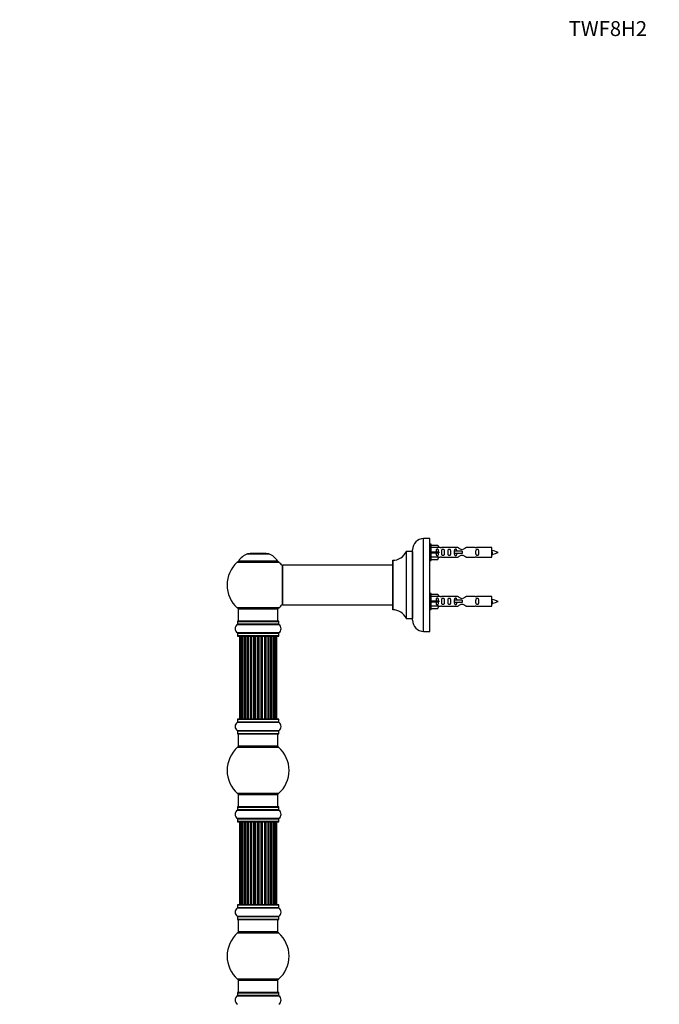
# Model space of a CAD drawing. Units: millimetres. Extents: x 0 to 1539, y 0 to 3520.
# Drawn here: x 0 to 516, y 2725 to 3520 of the extents above; entities that cross this region are included whole.
import ezdxf
from ezdxf import colors
from ezdxf.entities.mleader import LeaderData, LeaderLine
from ezdxf.math import Vec2, Vec3

# ---------------------------------------------------------------- set-up
doc = ezdxf.new("R2010")
doc.units = ezdxf.units.MM
doc.layers.add('DV4_Défaut', color=7, linetype='Continuous')
doc.layers.add('Défaut', color=7, linetype='Continuous')

# ---------------------------------------------------------------- blocks, each defined once
blk = doc.blocks.new('_DOT')
at = {"color": 0}
blk.add_line((0, 0), (-1, 0), dxfattribs=at)
at = {"color": 0, "const_width": 0.333}
blk.add_lwpolyline([(-0.1665, 0, 1), (0.1665, 0, 1)], format="xyb", close=True, dxfattribs=at)
blk = doc.blocks.new('SE3')
at = {"layer": 'DV4_Défaut', "color": 7, "linetype": 'Continuous'}
for p, q in [((326.11, 3025.78), (326.11, 3100.78)), ((331.11, 3100.78), (326.11, 3100.78)), ((331.11, 3025.78), (331.11, 3100.78)), ((332.11, 3096.18), (331.11, 3096.18)), ((332.11, 3083.18), (332.11, 3096.18)), ((332.11, 3095.56), (337.44, 3095.56)), ((337.44, 3095.56), (338.49, 3093.65)), ((183.78, 3088.46), (201.14, 3088.46)), ((200.77, 3088.53), (184.15, 3088.53)), ((185.96, 3088.73), (185.76, 3088.53)), ((198.96, 3088.73), (185.96, 3088.73)), ((199.16, 3088.53), (198.96, 3088.73)), ((312.08, 3090.22), (312.08, 3036.34)), ((312.17, 3036.28), (312.17, 3090.28)), ((317.01, 3090.28), (312.17, 3090.28)), ((317.01, 3090.28), (317.01, 3036.28)), ((317.11, 3034.78), (317.11, 3091.78)), ((338.49, 3093.65), (332.11, 3093.65)), ((332.11, 3090.18), (337.44, 3090.18)), ((332.11, 3089.18), (337.44, 3089.18)), ((337.44, 3090.18), (337.44, 3089.18)), ((337.44, 3090.18), (338.49, 3090.18)), ((337.44, 3089.18), (338.49, 3089.18)), ((339.52, 3093.68), (338.47, 3093.68)), ((353.76, 3093.67), (340.59, 3093.67)), ((350.82, 3090.68), (350.65, 3090.68)), ((350.65, 3090.68), (350.65, 3088.68)), ((350.82, 3088.68), (350.65, 3088.68)), ((357.11, 3090.68), (350.82, 3090.68)), ((350.82, 3090.68), (350.82, 3088.68)), ((357.11, 3088.68), (350.82, 3088.68)), ((357.11, 3090.68), (357.11, 3089.68)), ((357.11, 3089.68), (357.11, 3088.68)), ((367.63, 3093.67), (360.46, 3093.67)), ((381.11, 3093.68), (368.7, 3093.68)), ((381.11, 3085.68), (381.11, 3093.68)), ((175.61, 3081.75), (209.31, 3081.75)), ((208.35, 3082.69), (176.57, 3082.69)), ((176.65, 3082.53), (208.27, 3082.53)), ((212.11, 3079.18), (212.11, 3047.38)), ((212.21, 3047.28), (212.21, 3079.28)), ((301.11, 3079.28), (212.21, 3079.28)), ((301.11, 3083.18), (301.11, 3043.38)), ((301.21, 3043.28), (301.21, 3083.28)), ((331.11, 3083.18), (332.11, 3083.18)), ((338.49, 3085.71), (332.11, 3085.71)), ((332.11, 3083.8), (337.44, 3083.8)), ((337.44, 3083.8), (338.49, 3085.71)), ((338.47, 3085.68), (339.52, 3085.68)), ((340.59, 3085.7), (353.76, 3085.7)), ((360.46, 3085.7), (367.63, 3085.7)), ((368.7, 3085.68), (381.11, 3085.68)), ((332.11, 3056.58), (331.11, 3056.58)), ((332.11, 3043.58), (332.11, 3056.58)), ((332.11, 3055.96), (337.44, 3055.96)), ((337.44, 3055.96), (338.49, 3054.05)), ((212.21, 3047.28), (224.36, 3047.28)), ((224.36, 3047.28), (227.86, 3047.28)), ((227.86, 3047.28), (301.11, 3047.28)), ((338.49, 3054.05), (332.11, 3054.05)), ((332.11, 3050.58), (337.44, 3050.58)), ((332.11, 3049.58), (337.44, 3049.58)), ((337.44, 3050.58), (337.44, 3049.58)), ((337.44, 3050.58), (338.49, 3050.58)), ((337.44, 3049.58), (338.49, 3049.58)), ((339.52, 3054.08), (338.47, 3054.08)), ((353.76, 3054.07), (340.59, 3054.07)), ((350.82, 3051.08), (350.65, 3051.08)), ((350.65, 3051.08), (350.65, 3049.08)), ((350.82, 3049.08), (350.65, 3049.08)), ((357.11, 3051.08), (350.82, 3051.08)), ((350.82, 3051.08), (350.82, 3049.08)), ((357.11, 3049.08), (350.82, 3049.08)), ((357.11, 3051.08), (357.11, 3050.08)), ((357.11, 3050.08), (357.11, 3049.08)), ((367.63, 3054.07), (360.46, 3054.07)), ((381.11, 3054.08), (368.7, 3054.08)), ((381.11, 3046.08), (381.11, 3054.08)), ((209.31, 3044.82), (175.61, 3044.82)), ((176.46, 3044.03), (208.46, 3044.03)), ((176.46, 3044.03), (176.46, 3034.03)), ((208.46, 3034.03), (208.46, 3044.03)), ((331.11, 3043.58), (332.11, 3043.58)), ((338.49, 3046.11), (332.11, 3046.11)), ((332.11, 3044.2), (337.44, 3044.2)), ((337.44, 3044.2), (338.49, 3046.11)), ((338.47, 3046.08), (339.52, 3046.08)), ((340.59, 3046.1), (353.76, 3046.1)), ((360.46, 3046.1), (367.63, 3046.1)), ((368.7, 3046.08), (381.11, 3046.08)), ((175.77, 3031.5), (209.15, 3031.5)), ((175.81, 3033.93), (209.11, 3033.93)), ((175.81, 3033.93), (175.81, 3031.59)), ((209.11, 3031.59), (175.81, 3031.59)), ((209.01, 3034.03), (175.91, 3034.03)), ((209.11, 3031.59), (209.11, 3033.93)), ((312.17, 3036.28), (317.01, 3036.28)), ((209.15, 3024.56), (175.77, 3024.56)), ((175.81, 3024.48), (209.11, 3024.48)), ((175.81, 3024.48), (175.81, 3022.13)), ((209.11, 3022.13), (209.11, 3024.48)), ((326.11, 3025.78), (331.11, 3025.78)), ((209.11, 3022.13), (175.81, 3022.13)), ((175.91, 3022.03), (209.01, 3022.03)), ((177.77, 3021.83), (177.46, 3021.83)), ((177.46, 3021.83), (177.46, 2955.23)), ((178.67, 3021.83), (177.77, 3021.83)), ((177.77, 3021.83), (177.77, 2955.23)), ((179.96, 3021.83), (178.67, 3021.83)), ((178.67, 3021.83), (178.67, 2955.23)), ((179.96, 2955.23), (179.96, 3021.83)), ((179.96, 3021.83), (180.13, 3021.83)), ((181.62, 3021.83), (180.13, 3021.83)), ((180.13, 3021.83), (180.13, 2955.23)), ((181.62, 2955.23), (181.62, 3021.83)), ((181.62, 3021.83), (181.86, 3021.83)), ((181.86, 3021.83), (181.86, 2955.23)), ((182.09, 3021.83), (181.86, 3021.83)), ((183.75, 3021.83), (182.09, 3021.83)), ((182.09, 3021.83), (182.09, 2955.23)), ((183.75, 2955.23), (183.75, 3021.83)), ((183.75, 3021.83), (184, 3021.83)), ((184, 3021.83), (184, 2955.23)), ((184.47, 3021.83), (184, 3021.83)), ((186.26, 3021.83), (184.46, 3021.83)), ((184.46, 3021.83), (184.46, 2955.23)), ((186.26, 2955.23), (186.26, 3021.83)), ((186.26, 3021.83), (186.5, 3021.83)), ((186.5, 3021.83), (186.5, 2955.23)), ((187.03, 3021.83), (186.5, 3021.83)), ((187.03, 2955.23), (187.03, 3021.83)), ((187.03, 3021.83), (187.13, 3021.83)), ((189.04, 3021.83), (187.13, 3021.83)), ((187.13, 3021.83), (187.13, 2955.23)), ((189.04, 2955.23), (189.04, 3021.83)), ((189.04, 3021.83), (189.27, 3021.83)), ((189.27, 3021.83), (189.27, 2955.23)), ((189.84, 3021.83), (189.27, 3021.83)), ((189.84, 2955.23), (189.84, 3021.83)), ((189.84, 3021.83), (190, 3021.83)), ((191.97, 3021.83), (190, 3021.83)), ((190, 3021.83), (190, 2955.23)), ((191.97, 2955.23), (191.97, 3021.83)), ((191.97, 3021.83), (192.17, 3021.83)), ((192.17, 3021.83), (192.17, 2955.23)), ((192.75, 3021.83), (192.17, 3021.83)), ((192.75, 2955.23), (192.75, 3021.83)), ((192.75, 3021.83), (192.95, 3021.83)), ((194.92, 3021.83), (192.95, 3021.83)), ((192.95, 3021.83), (192.95, 2955.23)), ((194.92, 2955.23), (194.92, 3021.83)), ((194.92, 3021.83), (195.09, 3021.83)), ((195.09, 3021.83), (195.09, 2955.23)), ((195.66, 3021.83), (195.09, 3021.83)), ((195.66, 2955.23), (195.66, 3021.83)), ((195.66, 3021.83), (195.88, 3021.83)), ((197.79, 3021.83), (195.88, 3021.83)), ((195.88, 3021.83), (195.88, 2955.23)), ((197.79, 3021.83), (197.89, 3021.83)), ((197.79, 2955.23), (197.79, 3021.83)), ((197.89, 3021.83), (197.89, 2955.23)), ((198.42, 3021.83), (197.89, 3021.83)), ((198.42, 2955.23), (198.42, 3021.83)), ((198.42, 3021.83), (198.66, 3021.83)), ((200.46, 3021.83), (198.66, 3021.83)), ((198.66, 3021.83), (198.66, 2955.23)), ((200.92, 3021.83), (200.45, 3021.83)), ((200.46, 2955.23), (200.46, 3021.83)), ((200.92, 2955.23), (200.92, 3021.83)), ((200.92, 3021.83), (201.17, 3021.83)), ((202.83, 3021.83), (201.17, 3021.83)), ((201.17, 3021.83), (201.17, 2955.23)), ((203.06, 3021.83), (202.83, 3021.83)), ((202.83, 2955.23), (202.83, 3021.83)), ((203.06, 2955.23), (203.06, 3021.83)), ((203.06, 3021.83), (203.3, 3021.83)), ((204.79, 3021.83), (203.3, 3021.83)), ((203.3, 3021.83), (203.3, 2955.23)), ((204.79, 3021.83), (204.96, 3021.83)), ((204.79, 2955.23), (204.79, 3021.83)), ((206.25, 3021.83), (204.96, 3021.83)), ((204.96, 3021.83), (204.96, 2955.23)), ((207.15, 3021.83), (206.25, 3021.83)), ((206.25, 2955.23), (206.25, 3021.83)), ((207.46, 3021.83), (207.15, 3021.83)), ((207.15, 2955.23), (207.15, 3021.83)), ((207.46, 2955.23), (207.46, 3021.83)), ((175.77, 2952.5), (209.15, 2952.5)), ((175.81, 2954.93), (209.11, 2954.93)), ((175.81, 2954.93), (175.81, 2952.59)), ((209.11, 2952.59), (175.81, 2952.59)), ((209.01, 2955.03), (175.91, 2955.03)), ((177.77, 2955.23), (177.46, 2955.23)), ((177.77, 2955.23), (178.67, 2955.23)), ((178.67, 2955.23), (179.96, 2955.23)), ((180.13, 2955.23), (179.96, 2955.23)), ((180.13, 2955.23), (181.62, 2955.23)), ((181.86, 2955.23), (181.62, 2955.23)), ((181.86, 2955.23), (182.09, 2955.23)), ((182.09, 2955.23), (183.75, 2955.23)), ((184, 2955.23), (183.75, 2955.23)), ((184, 2955.23), (184.47, 2955.23)), ((184.46, 2955.23), (186.26, 2955.23)), ((186.5, 2955.23), (186.26, 2955.23)), ((186.5, 2955.23), (187.03, 2955.23)), ((187.13, 2955.23), (187.03, 2955.23)), ((187.13, 2955.23), (189.04, 2955.23)), ((189.27, 2955.23), (189.04, 2955.23)), ((189.27, 2955.23), (189.84, 2955.23)), ((190, 2955.23), (189.84, 2955.23)), ((190, 2955.23), (191.97, 2955.23)), ((192.17, 2955.23), (191.97, 2955.23)), ((192.17, 2955.23), (192.75, 2955.23)), ((192.95, 2955.23), (192.75, 2955.23)), ((192.95, 2955.23), (194.92, 2955.23)), ((195.09, 2955.23), (194.92, 2955.23)), ((195.09, 2955.23), (195.66, 2955.23)), ((195.88, 2955.23), (195.66, 2955.23)), ((195.88, 2955.23), (197.79, 2955.23)), ((197.89, 2955.23), (197.79, 2955.23)), ((197.89, 2955.23), (198.42, 2955.23)), ((198.66, 2955.23), (198.42, 2955.23)), ((198.66, 2955.23), (200.46, 2955.23)), ((200.45, 2955.23), (200.92, 2955.23)), ((201.17, 2955.23), (200.92, 2955.23)), ((201.17, 2955.23), (202.83, 2955.23)), ((202.83, 2955.23), (203.06, 2955.23)), ((203.3, 2955.23), (203.06, 2955.23)), ((203.3, 2955.23), (204.79, 2955.23)), ((204.96, 2955.23), (204.79, 2955.23)), ((204.96, 2955.23), (206.25, 2955.23)), ((206.25, 2955.23), (207.15, 2955.23)), ((207.46, 2955.23), (207.15, 2955.23)), ((209.11, 2952.59), (209.11, 2954.93)), ((209.15, 2945.56), (175.77, 2945.56)), ((175.81, 2945.48), (209.11, 2945.48)), ((175.81, 2945.48), (175.81, 2943.13)), ((209.11, 2943.13), (209.11, 2945.48)), ((209.11, 2943.13), (175.81, 2943.13)), ((175.91, 2943.03), (209.01, 2943.03)), ((176.46, 2943.03), (176.46, 2933.03)), ((208.46, 2933.03), (208.46, 2943.03)), ((175.92, 2932.28), (209, 2932.28)), ((208.46, 2933.03), (176.46, 2933.03)), ((209, 2894.78), (175.92, 2894.78)), ((176.46, 2894.03), (208.46, 2894.03)), ((176.46, 2894.03), (176.46, 2884.03)), ((208.46, 2884.03), (208.46, 2894.03)), ((175.77, 2881.5), (209.15, 2881.5)), ((175.81, 2883.93), (209.11, 2883.93)), ((175.81, 2883.93), (175.81, 2881.59)), ((209.11, 2881.59), (175.81, 2881.59)), ((209.01, 2884.03), (175.91, 2884.03)), ((209.11, 2881.59), (209.11, 2883.93)), ((209.15, 2874.56), (175.77, 2874.56)), ((175.81, 2874.48), (209.11, 2874.48)), ((175.81, 2874.48), (175.81, 2872.13)), ((209.11, 2872.13), (175.81, 2872.13)), ((175.91, 2872.03), (209.01, 2872.03)), ((177.77, 2871.83), (177.46, 2871.83)), ((177.46, 2871.83), (177.46, 2805.23)), ((178.67, 2871.83), (177.77, 2871.83)), ((177.77, 2871.83), (177.77, 2805.23)), ((179.96, 2871.83), (178.67, 2871.83)), ((178.67, 2871.83), (178.67, 2805.23)), ((179.96, 2805.23), (179.96, 2871.83)), ((179.96, 2871.83), (180.13, 2871.83)), ((181.62, 2871.83), (180.13, 2871.83)), ((180.13, 2871.83), (180.13, 2805.23)), ((181.62, 2805.23), (181.62, 2871.83)), ((181.62, 2871.83), (181.86, 2871.83)), ((181.86, 2871.83), (181.86, 2805.23)), ((182.09, 2871.83), (181.86, 2871.83)), ((183.75, 2871.83), (182.09, 2871.83)), ((182.09, 2871.83), (182.09, 2805.23)), ((183.75, 2805.23), (183.75, 2871.83)), ((183.75, 2871.83), (184, 2871.83)), ((184, 2871.83), (184, 2805.23)), ((184.47, 2871.83), (184, 2871.83)), ((186.26, 2871.83), (184.46, 2871.83)), ((184.46, 2871.83), (184.46, 2805.23)), ((186.26, 2805.23), (186.26, 2871.83)), ((186.26, 2871.83), (186.5, 2871.83)), ((186.5, 2871.83), (186.5, 2805.23)), ((187.03, 2871.83), (186.5, 2871.83)), ((187.03, 2805.23), (187.03, 2871.83)), ((187.03, 2871.83), (187.13, 2871.83)), ((189.04, 2871.83), (187.13, 2871.83)), ((187.13, 2871.83), (187.13, 2805.23)), ((189.04, 2805.23), (189.04, 2871.83)), ((189.04, 2871.83), (189.27, 2871.83)), ((189.27, 2871.83), (189.27, 2805.23)), ((189.84, 2871.83), (189.27, 2871.83)), ((189.84, 2805.23), (189.84, 2871.83)), ((189.84, 2871.83), (190, 2871.83)), ((191.97, 2871.83), (190, 2871.83)), ((190, 2871.83), (190, 2805.23)), ((191.97, 2805.23), (191.97, 2871.83)), ((191.97, 2871.83), (192.17, 2871.83)), ((192.17, 2871.83), (192.17, 2805.23)), ((192.75, 2871.83), (192.17, 2871.83)), ((192.75, 2805.23), (192.75, 2871.83)), ((192.75, 2871.83), (192.95, 2871.83)), ((194.92, 2871.83), (192.95, 2871.83)), ((192.95, 2871.83), (192.95, 2805.23)), ((194.92, 2805.23), (194.92, 2871.83)), ((194.92, 2871.83), (195.09, 2871.83)), ((195.09, 2871.83), (195.09, 2805.23)), ((195.66, 2871.83), (195.09, 2871.83)), ((195.66, 2805.23), (195.66, 2871.83)), ((195.66, 2871.83), (195.88, 2871.83)), ((197.79, 2871.83), (195.88, 2871.83)), ((195.88, 2871.83), (195.88, 2805.23)), ((197.79, 2871.83), (197.89, 2871.83)), ((197.79, 2805.23), (197.79, 2871.83)), ((197.89, 2871.83), (197.89, 2805.23)), ((198.42, 2871.83), (197.89, 2871.83)), ((198.42, 2805.23), (198.42, 2871.83)), ((198.42, 2871.83), (198.66, 2871.83)), ((200.46, 2871.83), (198.66, 2871.83)), ((198.66, 2871.83), (198.66, 2805.23)), ((200.92, 2871.83), (200.45, 2871.83)), ((200.46, 2805.23), (200.46, 2871.83)), ((200.92, 2805.23), (200.92, 2871.83)), ((200.92, 2871.83), (201.17, 2871.83)), ((202.83, 2871.83), (201.17, 2871.83)), ((201.17, 2871.83), (201.17, 2805.23)), ((203.06, 2871.83), (202.83, 2871.83)), ((202.83, 2805.23), (202.83, 2871.83)), ((203.06, 2805.23), (203.06, 2871.83)), ((203.06, 2871.83), (203.3, 2871.83)), ((204.79, 2871.83), (203.3, 2871.83)), ((203.3, 2871.83), (203.3, 2805.23)), ((204.79, 2871.83), (204.96, 2871.83)), ((204.79, 2805.23), (204.79, 2871.83)), ((206.25, 2871.83), (204.96, 2871.83)), ((204.96, 2871.83), (204.96, 2805.23)), ((207.15, 2871.83), (206.25, 2871.83)), ((206.25, 2805.23), (206.25, 2871.83)), ((207.46, 2871.83), (207.15, 2871.83)), ((207.15, 2805.23), (207.15, 2871.83)), ((207.46, 2805.23), (207.46, 2871.83)), ((209.11, 2872.13), (209.11, 2874.48)), ((175.77, 2802.5), (209.15, 2802.5)), ((175.81, 2804.93), (209.11, 2804.93)), ((175.81, 2804.93), (175.81, 2802.59)), ((209.11, 2802.59), (175.81, 2802.59)), ((209.01, 2805.03), (175.91, 2805.03)), ((177.77, 2805.23), (177.46, 2805.23)), ((177.77, 2805.23), (178.67, 2805.23)), ((178.67, 2805.23), (179.96, 2805.23)), ((180.13, 2805.23), (179.96, 2805.23)), ((180.13, 2805.23), (181.62, 2805.23)), ((181.86, 2805.23), (181.62, 2805.23)), ((181.86, 2805.23), (182.09, 2805.23)), ((182.09, 2805.23), (183.75, 2805.23)), ((184, 2805.23), (183.75, 2805.23)), ((184, 2805.23), (184.47, 2805.23)), ((184.46, 2805.23), (186.26, 2805.23)), ((186.5, 2805.23), (186.26, 2805.23)), ((186.5, 2805.23), (187.03, 2805.23)), ((187.13, 2805.23), (187.03, 2805.23)), ((187.13, 2805.23), (189.04, 2805.23)), ((189.27, 2805.23), (189.04, 2805.23)), ((189.27, 2805.23), (189.84, 2805.23)), ((190, 2805.23), (189.84, 2805.23)), ((190, 2805.23), (191.97, 2805.23)), ((192.17, 2805.23), (191.97, 2805.23)), ((192.17, 2805.23), (192.75, 2805.23)), ((192.95, 2805.23), (192.75, 2805.23)), ((192.95, 2805.23), (194.92, 2805.23)), ((195.09, 2805.23), (194.92, 2805.23)), ((195.09, 2805.23), (195.66, 2805.23)), ((195.88, 2805.23), (195.66, 2805.23)), ((195.88, 2805.23), (197.79, 2805.23)), ((197.89, 2805.23), (197.79, 2805.23)), ((197.89, 2805.23), (198.42, 2805.23)), ((198.66, 2805.23), (198.42, 2805.23)), ((198.66, 2805.23), (200.46, 2805.23)), ((200.45, 2805.23), (200.92, 2805.23)), ((201.17, 2805.23), (200.92, 2805.23)), ((201.17, 2805.23), (202.83, 2805.23)), ((202.83, 2805.23), (203.06, 2805.23)), ((203.3, 2805.23), (203.06, 2805.23)), ((203.3, 2805.23), (204.79, 2805.23)), ((204.96, 2805.23), (204.79, 2805.23)), ((204.96, 2805.23), (206.25, 2805.23)), ((206.25, 2805.23), (207.15, 2805.23)), ((207.46, 2805.23), (207.15, 2805.23)), ((209.11, 2802.59), (209.11, 2804.93)), ((209.15, 2795.56), (175.77, 2795.56)), ((175.81, 2795.48), (209.11, 2795.48)), ((175.81, 2795.48), (175.81, 2793.13)), ((209.11, 2793.13), (175.81, 2793.13)), ((175.91, 2793.03), (209.01, 2793.03)), ((176.46, 2793.03), (176.46, 2783.03)), ((208.46, 2783.03), (208.46, 2793.03)), ((209.11, 2793.13), (209.11, 2795.48)), ((175.92, 2782.28), (209, 2782.28)), ((208.46, 2783.03), (176.46, 2783.03)), ((209, 2744.78), (175.92, 2744.78)), ((176.46, 2744.03), (208.46, 2744.03)), ((176.46, 2744.03), (176.46, 2734.03)), ((208.46, 2734.03), (208.46, 2744.03)), ((175.77, 2731.5), (209.15, 2731.5)), ((175.81, 2733.93), (209.11, 2733.93)), ((175.81, 2733.93), (175.81, 2731.59)), ((209.11, 2731.59), (175.81, 2731.59)), ((209.01, 2734.03), (175.91, 2734.03)), ((209.11, 2731.59), (209.11, 2733.93))]:
    blk.add_line(p, q, dxfattribs=at)
for centre, radius, start, end in [((326.11, 3091.78), 9, 90, 180), ((189.74, 3073.61), 16, 111.8969, 145.44757), ((184.15, 3087.53), 1, 90, 111.8969), ((200.77, 3087.53), 1, 68.1031, 90), ((195.18, 3073.61), 16, 34.55243, 68.1031), ((301.2, 3095.28), 12, 270.042, 335.07327), ((312.17, 3090.18), 0.1, 90, 155.07327), ((317.01, 3090.38), 0.1, 270, 0), ((340.11, 3097.63), 3.99, 261.37053, 276.8507), ((368.11, 3097.63), 3.99, 263.1493, 278.62947), ((379.1, 3075.93), 15.45, 62.87359, 82.53933), ((379.1, 3103.44), 15.45, 277.46067, 278.56753), ((344.87, 3071.45), 40.12, 24.02229, 24.93007), ((414.94, 3072.97), 36.4, 155.06291, 156.00008), ((379.1, 3103.44), 15.45, 280.16951, 297.12641), ((192.46, 3063.28), 25, 132.38462, 227.61538), ((177.63, 3079.53), 3, 90, 132.38462), ((176.65, 3082.63), 0.1, 145.44757, 270), ((207.29, 3079.53), 3, 47.61538, 90), ((208.27, 3082.63), 0.1, 270, 34.55243), ((192.46, 3063.28), 25, 38.18674, 47.61538), ((212.21, 3079.18), 0.1, 90, 180), ((301.21, 3083.18), 0.1, 90.042, 180), ((340.11, 3081.73), 3.99, 83.1493, 98.62947), ((368.11, 3081.73), 3.99, 81.37053, 96.8507), ((192.46, 3063.28), 25, 312.38462, 321.81326), ((212.21, 3047.38), 0.1, 180, 270), ((340.11, 3058.03), 3.99, 261.37053, 276.8507), ((368.11, 3058.03), 3.99, 263.1493, 278.62947), ((379.1, 3036.33), 15.45, 62.87359, 82.53933), ((379.1, 3063.84), 15.45, 277.46067, 278.56753), ((344.87, 3031.85), 40.12, 24.02229, 24.93007), ((414.94, 3033.37), 36.4, 155.06291, 156.00008), ((379.1, 3063.84), 15.45, 280.16951, 297.12641), ((177.63, 3047.03), 3, 227.61538, 270), ((207.29, 3047.03), 3, 270, 312.38462), ((301.21, 3043.38), 0.1, 180, 269.958), ((301.2, 3031.28), 12, 24.92673, 89.958), ((340.11, 3042.13), 3.99, 83.1493, 98.62947), ((368.11, 3042.13), 3.99, 81.37053, 96.8507), ((178.2, 3028.03), 4.24, 124.98213, 235.01787), ((175.71, 3031.59), 0.1, 304.98213, 0), ((175.91, 3033.93), 0.1, 90, 180), ((209.01, 3033.93), 0.1, 0, 90), ((209.21, 3031.59), 0.1, 180, 235.01787), ((206.72, 3028.03), 4.24, 304.98213, 55.01787), ((312.17, 3036.38), 0.1, 204.92673, 270), ((317.01, 3036.18), 0.1, 0, 90), ((326.11, 3034.78), 9, 180, 270), ((175.71, 3024.48), 0.1, 0, 55.01787), ((209.21, 3024.48), 0.1, 124.98213, 180), ((175.91, 3022.13), 0.1, 180, 270), ((177.66, 3021.83), 0.2, 90, 180), ((177.97, 3021.83), 0.2, 90, 180), ((178.87, 3021.83), 0.2, 90, 180), ((180.33, 3021.83), 0.2, 90, 180), ((182.29, 3021.83), 0.2, 90, 180), ((184.66, 3021.83), 0.2, 90, 180), ((187.33, 3021.83), 0.2, 90, 180), ((197.59, 3021.83), 0.2, 0, 90), ((200.26, 3021.83), 0.2, 0, 90), ((202.63, 3021.83), 0.2, 0, 90), ((204.59, 3021.83), 0.2, 0, 90), ((206.05, 3021.83), 0.2, 0, 90), ((206.95, 3021.83), 0.2, 0, 90), ((207.26, 3021.83), 0.2, 0, 90), ((209.01, 3022.13), 0.1, 270, 0), ((178.2, 2949.03), 4.24, 124.98213, 235.01787), ((175.71, 2952.59), 0.1, 304.98213, 0), ((175.91, 2954.93), 0.1, 90, 180), ((177.66, 2955.23), 0.2, 180, 270), ((177.97, 2955.23), 0.2, 180, 270), ((178.87, 2955.23), 0.2, 180, 270), ((180.33, 2955.23), 0.2, 180, 270), ((182.29, 2955.23), 0.2, 180, 270), ((184.66, 2955.23), 0.2, 180, 270), ((187.33, 2955.23), 0.2, 180, 270), ((197.59, 2955.23), 0.2, 270, 0), ((200.26, 2955.23), 0.2, 270, 0), ((202.63, 2955.23), 0.2, 270, 0), ((204.59, 2955.23), 0.2, 270, 0), ((206.05, 2955.23), 0.2, 270, 0), ((206.95, 2955.23), 0.2, 270, 0), ((207.26, 2955.23), 0.2, 270, 0), ((209.01, 2954.93), 0.1, 0, 90), ((209.21, 2952.59), 0.1, 180, 235.01787), ((206.72, 2949.03), 4.24, 304.98213, 55.01787), ((175.71, 2945.48), 0.1, 0, 55.01787), ((209.21, 2945.48), 0.1, 124.98213, 180), ((175.91, 2943.13), 0.1, 180, 270), ((209.01, 2943.13), 0.1, 270, 0), ((192.46, 2913.53), 25, 131.40962, 228.59038), ((177.91, 2930.03), 3, 90, 131.40962), ((207.01, 2930.03), 3, 48.59038, 90), ((192.46, 2913.53), 25, 311.40962, 48.59038), ((177.91, 2897.03), 3, 228.59038, 270), ((207.01, 2897.03), 3, 270, 311.40962), ((178.2, 2878.03), 4.24, 124.98213, 235.01787), ((175.71, 2881.59), 0.1, 304.98213, 0), ((175.91, 2883.93), 0.1, 90, 180), ((209.01, 2883.93), 0.1, 0, 90), ((209.21, 2881.59), 0.1, 180, 235.01787), ((206.72, 2878.03), 4.24, 304.98213, 55.01787), ((175.71, 2874.48), 0.1, 0, 55.01787), ((175.91, 2872.13), 0.1, 180, 270), ((177.66, 2871.83), 0.2, 90, 180), ((177.97, 2871.83), 0.2, 90, 180), ((178.87, 2871.83), 0.2, 90, 180), ((180.33, 2871.83), 0.2, 90, 180), ((182.29, 2871.83), 0.2, 90, 180), ((184.66, 2871.83), 0.2, 90, 180), ((187.33, 2871.83), 0.2, 90, 180), ((197.59, 2871.83), 0.2, 0, 90), ((200.26, 2871.83), 0.2, 0, 90), ((202.63, 2871.83), 0.2, 0, 90), ((204.59, 2871.83), 0.2, 0, 90), ((206.05, 2871.83), 0.2, 0, 90), ((206.95, 2871.83), 0.2, 0, 90), ((207.26, 2871.83), 0.2, 0, 90), ((209.01, 2872.13), 0.1, 270, 0), ((209.21, 2874.48), 0.1, 124.98213, 180), ((178.2, 2799.03), 4.24, 124.98213, 235.01787), ((175.71, 2802.59), 0.1, 304.98213, 0), ((175.91, 2804.93), 0.1, 90, 180), ((177.66, 2805.23), 0.2, 180, 270), ((177.97, 2805.23), 0.2, 180, 270), ((178.87, 2805.23), 0.2, 180, 270), ((180.33, 2805.23), 0.2, 180, 270), ((182.29, 2805.23), 0.2, 180, 270), ((184.66, 2805.23), 0.2, 180, 270), ((187.33, 2805.23), 0.2, 180, 270), ((197.59, 2805.23), 0.2, 270, 0), ((200.26, 2805.23), 0.2, 270, 0), ((202.63, 2805.23), 0.2, 270, 0), ((204.59, 2805.23), 0.2, 270, 0), ((206.05, 2805.23), 0.2, 270, 0), ((206.95, 2805.23), 0.2, 270, 0), ((207.26, 2805.23), 0.2, 270, 0), ((209.01, 2804.93), 0.1, 0, 90), ((209.21, 2802.59), 0.1, 180, 235.01787), ((206.72, 2799.03), 4.24, 304.98213, 55.01787), ((175.71, 2795.48), 0.1, 0, 55.01787), ((175.91, 2793.13), 0.1, 180, 270), ((209.01, 2793.13), 0.1, 270, 0), ((209.21, 2795.48), 0.1, 124.98213, 180), ((192.46, 2763.53), 25, 131.40962, 228.59038), ((177.91, 2780.03), 3, 90, 131.40962), ((207.01, 2780.03), 3, 48.59038, 90), ((192.46, 2763.53), 25, 311.40962, 48.59038), ((177.91, 2747.03), 3, 228.59038, 270), ((207.01, 2747.03), 3, 270, 311.40962), ((178.2, 2728.03), 4.24, 124.98213, 235.01787), ((175.71, 2731.59), 0.1, 304.98213, 0), ((175.91, 2733.93), 0.1, 90, 180), ((209.01, 2733.93), 0.1, 0, 90), ((209.21, 2731.59), 0.1, 180, 235.01787), ((206.72, 2728.03), 4.24, 304.98213, 55.01787)]:
    blk.add_arc(centre, radius, start, end, dxfattribs=at)
for centre, major_axis, ratio, start_param, end_param in [((340.67, 3089.68), (0, 4), 0.550336, 1.445468, 1.696124), ((340.67, 3050.08), (0, 4), 0.550336, 1.445468, 1.696124), ((178.83, 3021.83), (0, 0.2), 0.084013, 6.110653, 6.283185), ((179.9, 3021.83), (0, 0.2), 0.289353, 4.712389, 6.283185), ((181.52, 3021.83), (0, 0.2), 0.482048, 4.712389, 6.283185), ((182.02, 3021.83), (0, 0.2), 0.756886, 0.000002, 1.570796), ((183.62, 3021.83), (0, 0.2), 0.653675, 4.712389, 6.283185), ((184.12, 3021.83), (0, 0.2), 0.604466, 0.000002, 1.570796), ((184.58, 3021.83), (0, 0.2), 0.570851, 0.000002, 1.133115), ((186.1, 3021.83), (0, 0.2), 0.796733, 4.712389, 6.283185), ((186.59, 3021.83), (0, 0.2), 0.425628, 0.000002, 1.570796), ((187.11, 3021.83), (0, 0.2), 0.38767, 0.000002, 1.570796), ((188.86, 3021.83), (0, 0.2), 0.90497, 4.712389, 6.283185), ((189.31, 3021.83), (0, 0.2), 0.228188, 0, 1.570796), ((189.87, 3021.83), (0, 0.2), 0.187545, 0, 1.570796), ((190.2, 3021.83), (0, 0.2), 0.999788, 0.000002, 1.570796), ((191.78, 3021.83), (0, 0.2), 0.973656, 4.712389, 6.283183), ((192.17, 3021.83), (0, 0.2), 0.020775, 0, 1.570796), ((192.75, 3021.83), (0, 0.2), 0.020775, 4.712389, 6.283185), ((193.15, 3021.83), (0, 0.2), 0.973656, 0.000002, 1.570796), ((194.72, 3021.83), (0, 0.2), 0.999788, 4.712389, 6.283185), ((195.05, 3021.83), (0, 0.2), 0.187545, 4.712389, 6.283185), ((195.61, 3021.83), (0, 0.2), 0.228188, 4.712389, 6.283185), ((196.06, 3021.83), (0, 0.2), 0.90497, 0, 1.570796), ((197.81, 3021.83), (0, 0.2), 0.38767, 4.712389, 6.283185), ((198.33, 3021.83), (0, 0.2), 0.425628, 4.712389, 6.283185), ((198.82, 3021.83), (0, 0.2), 0.796733, 0, 1.570796), ((200.34, 3021.83), (0, 0.2), 0.570851, 5.150071, 6.283185), ((200.8, 3021.83), (0, 0.2), 0.604466, 4.712389, 6.283185), ((201.31, 3021.83), (0, 0.2), 0.653675, 0.000002, 1.570796), ((202.91, 3021.83), (0, 0.2), 0.756886, 4.712389, 6.283185), ((203.4, 3021.83), (0, 0.2), 0.482048, 0.000002, 1.570796), ((205.02, 3021.83), (0, 0.2), 0.289353, 0, 1.570796), ((206.09, 3021.83), (0, 0.2), 0.084013, 0, 0.172532), ((178.83, 2955.23), (0, 0.2), 0.084013, 3.141593, 3.314125), ((179.9, 2955.23), (0, 0.2), 0.289353, 3.141593, 4.712389), ((181.52, 2955.23), (0, 0.2), 0.482048, 3.141593, 4.712389), ((182.02, 2955.23), (0, 0.2), 0.756886, 1.570796, 3.141593), ((183.62, 2955.23), (0, 0.2), 0.653675, 3.141593, 4.712389), ((184.12, 2955.23), (0, 0.2), 0.604466, 1.570796, 3.141593), ((184.58, 2955.23), (0, 0.2), 0.570851, 2.008478, 3.141593), ((186.1, 2955.23), (0, 0.2), 0.796733, 3.141593, 4.712389), ((186.59, 2955.23), (0, 0.2), 0.425628, 1.570796, 3.141593), ((187.11, 2955.23), (0, 0.2), 0.38767, 1.570796, 3.141593), ((188.86, 2955.23), (0, 0.2), 0.90497, 3.141593, 4.712389), ((189.31, 2955.23), (0, 0.2), 0.228188, 1.570796, 3.141593), ((189.87, 2955.23), (0, 0.2), 0.187545, 1.570796, 3.141593), ((190.2, 2955.23), (0, 0.2), 0.999788, 1.570796, 3.141593), ((191.78, 2955.23), (0, 0.2), 0.973656, 3.141593, 4.712389), ((192.17, 2955.23), (0, 0.2), 0.020775, 1.570796, 3.141593), ((192.75, 2955.23), (0, 0.2), 0.020775, 3.141593, 4.712389), ((193.15, 2955.23), (0, 0.2), 0.973656, 1.570796, 3.141593), ((194.72, 2955.23), (0, 0.2), 0.999788, 3.141593, 4.712389), ((195.05, 2955.23), (0, 0.2), 0.187545, 3.141593, 4.712389), ((195.61, 2955.23), (0, 0.2), 0.228188, 3.141593, 4.712389), ((196.06, 2955.23), (0, 0.2), 0.90497, 1.570796, 3.141593), ((197.81, 2955.23), (0, 0.2), 0.38767, 3.141593, 4.712389), ((198.33, 2955.23), (0, 0.2), 0.425628, 3.141593, 4.712389), ((198.82, 2955.23), (0, 0.2), 0.796733, 1.570796, 3.141593), ((200.34, 2955.23), (0, 0.2), 0.570851, 3.141593, 4.274707), ((200.8, 2955.23), (0, 0.2), 0.604466, 3.141593, 4.712389), ((201.31, 2955.23), (0, 0.2), 0.653675, 1.570796, 3.141593), ((202.91, 2955.23), (0, 0.2), 0.756886, 3.141593, 4.712389), ((203.4, 2955.23), (0, 0.2), 0.482048, 1.570796, 3.141593), ((205.02, 2955.23), (0, 0.2), 0.289353, 1.570796, 3.141593), ((206.09, 2955.23), (0, 0.2), 0.084013, 2.969061, 3.141593), ((178.83, 2871.83), (0, 0.2), 0.084013, 6.110654, 6.283183), ((179.9, 2871.83), (0, 0.2), 0.289353, 4.712389, 6.283185), ((181.52, 2871.83), (0, 0.2), 0.482048, 4.712389, 6.283185), ((182.02, 2871.83), (0, 0.2), 0.756886, 0.000002, 1.570796), ((183.62, 2871.83), (0, 0.2), 0.653675, 4.712389, 6.283185), ((184.12, 2871.83), (0, 0.2), 0.604466, 0.000002, 1.570796), ((184.58, 2871.83), (0, 0.2), 0.570851, 0.000002, 1.133115), ((186.1, 2871.83), (0, 0.2), 0.796733, 4.712389, 6.283185), ((186.59, 2871.83), (0, 0.2), 0.425628, 0.000002, 1.570796), ((187.11, 2871.83), (0, 0.2), 0.38767, 0.000002, 1.570796), ((188.86, 2871.83), (0, 0.2), 0.90497, 4.712389, 6.283185), ((189.31, 2871.83), (0, 0.2), 0.228188, 0.000002, 1.570796), ((189.87, 2871.83), (0, 0.2), 0.187545, 0, 1.570796), ((190.2, 2871.83), (0, 0.2), 0.999788, 0, 1.570796), ((191.78, 2871.83), (0, 0.2), 0.973656, 4.712389, 6.283185), ((192.17, 2871.83), (0, 0.2), 0.020775, 0.000002, 1.570796), ((192.75, 2871.83), (0, 0.2), 0.020775, 4.712389, 6.283185), ((193.15, 2871.83), (0, 0.2), 0.973656, 0.000002, 1.570796), ((194.72, 2871.83), (0, 0.2), 0.999788, 4.712389, 6.283183), ((195.05, 2871.83), (0, 0.2), 0.187545, 4.712389, 6.283185), ((195.61, 2871.83), (0, 0.2), 0.228188, 4.712389, 6.283185), ((196.06, 2871.83), (0, 0.2), 0.90497, 0.000002, 1.570796), ((197.81, 2871.83), (0, 0.2), 0.38767, 4.712389, 6.283185), ((198.33, 2871.83), (0, 0.2), 0.425628, 4.712389, 6.283185), ((198.82, 2871.83), (0, 0.2), 0.796733, 0, 1.570796), ((200.34, 2871.83), (0, 0.2), 0.570851, 5.150071, 6.283185), ((200.8, 2871.83), (0, 0.2), 0.604466, 4.712389, 6.283185), ((201.31, 2871.83), (0, 0.2), 0.653675, 0.000002, 1.570796), ((202.91, 2871.83), (0, 0.2), 0.756886, 4.712389, 6.283185), ((203.4, 2871.83), (0, 0.2), 0.482048, 0.000002, 1.570796), ((205.02, 2871.83), (0, 0.2), 0.289353, 0.000002, 1.570796), ((206.09, 2871.83), (0, 0.2), 0.084013, 0.000002, 0.172532), ((178.83, 2805.23), (0, 0.2), 0.084013, 3.141593, 3.314124), ((179.9, 2805.23), (0, 0.2), 0.289353, 3.141593, 4.712389), ((181.52, 2805.23), (0, 0.2), 0.482048, 3.141593, 4.712389), ((182.02, 2805.23), (0, 0.2), 0.756886, 1.570796, 3.141593), ((183.62, 2805.23), (0, 0.2), 0.653675, 3.141593, 4.712389), ((184.12, 2805.23), (0, 0.2), 0.604466, 1.570796, 3.141593), ((184.58, 2805.23), (0, 0.2), 0.570851, 2.008478, 3.141593), ((186.1, 2805.23), (0, 0.2), 0.796733, 3.141593, 4.712389), ((186.59, 2805.23), (0, 0.2), 0.425628, 1.570796, 3.141593), ((187.11, 2805.23), (0, 0.2), 0.38767, 1.570796, 3.141593), ((188.86, 2805.23), (0, 0.2), 0.90497, 3.141593, 4.712389), ((189.31, 2805.23), (0, 0.2), 0.228188, 1.570796, 3.141593), ((189.87, 2805.23), (0, 0.2), 0.187545, 1.570796, 3.141593), ((190.2, 2805.23), (0, 0.2), 0.999788, 1.570796, 3.141594), ((191.78, 2805.23), (0, 0.2), 0.973656, 3.141593, 4.712389), ((192.17, 2805.23), (0, 0.2), 0.020775, 1.570796, 3.141593), ((192.75, 2805.23), (0, 0.2), 0.020775, 3.141593, 4.712389), ((193.15, 2805.23), (0, 0.2), 0.973656, 1.570796, 3.141593), ((194.72, 2805.23), (0, 0.2), 0.999788, 3.141593, 4.712389), ((195.05, 2805.23), (0, 0.2), 0.187545, 3.141593, 4.712389), ((195.61, 2805.23), (0, 0.2), 0.228188, 3.141593, 4.712389), ((196.06, 2805.23), (0, 0.2), 0.90497, 1.570796, 3.141593), ((197.81, 2805.23), (0, 0.2), 0.38767, 3.141593, 4.712389), ((198.33, 2805.23), (0, 0.2), 0.425628, 3.141593, 4.712389), ((198.82, 2805.23), (0, 0.2), 0.796733, 1.570796, 3.141593), ((200.34, 2805.23), (0, 0.2), 0.570851, 3.141593, 4.274707), ((200.8, 2805.23), (0, 0.2), 0.604466, 3.141593, 4.712389), ((201.31, 2805.23), (0, 0.2), 0.653675, 1.570796, 3.141593), ((202.91, 2805.23), (0, 0.2), 0.756886, 3.141593, 4.712389), ((203.4, 2805.23), (0, 0.2), 0.482048, 1.570796, 3.141593), ((205.02, 2805.23), (0, 0.2), 0.289353, 1.570796, 3.141593), ((206.09, 2805.23), (0, 0.2), 0.084013, 2.969061, 3.141593)]:
    blk.add_ellipse(centre, major_axis=major_axis, ratio=ratio, start_param=start_param, end_param=end_param, dxfattribs=at)
for points, knots in [([(338.13, 3090.18), (338.13, 3090.65), (338.13, 3091.11), (337.97, 3091.73), (337.89, 3091.92), (337.59, 3092.22), (337.37, 3092.33), (336.89, 3092.33), (336.67, 3092.22), (336.38, 3091.92), (336.29, 3091.73), (336.13, 3091.11), (336.13, 3090.65), (336.13, 3090.18)], [0, 0, 0, 0, 0.25, 0.25, 0.375, 0.375, 0.5, 0.5, 0.625, 0.625, 0.75, 0.75, 1, 1, 1, 1]), ([(336.13, 3089.18), (336.13, 3088.72), (336.13, 3088.25), (336.29, 3087.63), (336.38, 3087.44), (336.67, 3087.14), (336.89, 3087.04), (337.37, 3087.04), (337.6, 3087.14), (337.89, 3087.44), (337.97, 3087.64), (338.13, 3088.25), (338.13, 3088.72), (338.13, 3089.18)], [0, 0, 0, 0, 0.25, 0.25, 0.375, 0.375, 0.5, 0.5, 0.625, 0.625, 0.75, 0.75, 1, 1, 1, 1]), ([(340.75, 3089.68), (340.75, 3089.12), (340.73, 3088.57), (340.85, 3087.81), (340.92, 3087.57), (341.22, 3087.18), (341.47, 3087.04), (342.04, 3087.04), (342.29, 3087.18), (342.58, 3087.57), (342.65, 3087.81), (342.77, 3088.57), (342.75, 3089.13), (342.75, 3090.25), (342.77, 3090.8), (342.65, 3091.56), (342.58, 3091.8), (342.28, 3092.19), (342.03, 3092.33), (341.47, 3092.33), (341.22, 3092.18), (340.92, 3091.79), (340.85, 3091.55), (340.73, 3090.8), (340.75, 3090.24), (340.75, 3089.68)], [0, 0, 0, 0, 0.125, 0.125, 0.1875, 0.1875, 0.25, 0.25, 0.3125, 0.3125, 0.375, 0.375, 0.5, 0.5, 0.625, 0.625, 0.6875, 0.6875, 0.75, 0.75, 0.8125, 0.8125, 0.875, 0.875, 1, 1, 1, 1]), ([(345.78, 3089.68), (345.78, 3089.12), (345.76, 3088.57), (345.88, 3087.81), (345.95, 3087.57), (346.25, 3087.18), (346.5, 3087.04), (347.07, 3087.04), (347.32, 3087.18), (347.61, 3087.57), (347.68, 3087.81), (347.8, 3088.57), (347.78, 3089.13), (347.78, 3090.25), (347.8, 3090.8), (347.68, 3091.56), (347.61, 3091.8), (347.31, 3092.19), (347.06, 3092.33), (346.5, 3092.33), (346.25, 3092.18), (345.95, 3091.79), (345.88, 3091.55), (345.76, 3090.8), (345.78, 3090.24), (345.78, 3089.68)], [0, 0, 0, 0, 0.125, 0.125, 0.1875, 0.1875, 0.25, 0.25, 0.3125, 0.3125, 0.375, 0.375, 0.5, 0.5, 0.625, 0.625, 0.6875, 0.6875, 0.75, 0.75, 0.8125, 0.8125, 0.875, 0.875, 1, 1, 1, 1]), ([(352.85, 3090.69), (352.84, 3090.9), (352.83, 3091.11), (352.75, 3091.56), (352.68, 3091.8), (352.38, 3092.19), (352.13, 3092.33), (351.57, 3092.33), (351.32, 3092.18), (351.03, 3091.79), (350.96, 3091.55), (350.88, 3091.08), (350.86, 3090.85), (350.86, 3090.61)], [0, 0, 0, 0, 0.138624, 0.138624, 0.315165, 0.315165, 0.491707, 0.491707, 0.668248, 0.668248, 0.844789, 0.844789, 1, 1, 1, 1]), ([(350.86, 3088.75), (350.86, 3088.52), (350.88, 3088.28), (350.96, 3087.81), (351.03, 3087.57), (351.32, 3087.18), (351.57, 3087.04), (352.14, 3087.04), (352.39, 3087.18), (352.68, 3087.57), (352.75, 3087.81), (352.83, 3088.26), (352.84, 3088.46), (352.85, 3088.67)], [0, 0, 0, 0, 0.155305, 0.155305, 0.332239, 0.332239, 0.509173, 0.509173, 0.686107, 0.686107, 0.863041, 0.863041, 1, 1, 1, 1]), ([(360.46, 3093.67), (360.36, 3093.58), (359.92, 3093.2), (359.06, 3092.58), (358.72, 3092.36), (357.98, 3091.98), (357.55, 3091.84), (356.66, 3091.84), (356.24, 3091.99), (355.49, 3092.36), (355.16, 3092.58), (354.29, 3093.21), (353.86, 3093.58), (353.76, 3093.67)], [0, 0, 0, 0, 0.25, 0.25, 0.375, 0.375, 0.5, 0.5, 0.625, 0.625, 0.75, 0.75, 1, 1, 1, 1]), ([(353.76, 3085.7), (353.86, 3085.78), (354.3, 3086.16), (355.17, 3086.79), (355.5, 3087.01), (356.24, 3087.38), (356.68, 3087.53), (357.56, 3087.53), (357.99, 3087.38), (358.73, 3087), (359.06, 3086.78), (359.93, 3086.15), (360.36, 3085.78), (360.46, 3085.7)], [0, 0, 0, 0, 0.25, 0.25, 0.375, 0.375, 0.5, 0.5, 0.625, 0.625, 0.75, 0.75, 1, 1, 1, 1]), ([(368.34, 3089.68), (368.34, 3089.12), (368.32, 3088.57), (368.44, 3087.81), (368.51, 3087.57), (368.81, 3087.18), (369.06, 3087.04), (369.63, 3087.04), (369.88, 3087.18), (370.17, 3087.57), (370.24, 3087.81), (370.36, 3088.57), (370.34, 3089.13), (370.34, 3090.25), (370.36, 3090.8), (370.24, 3091.56), (370.17, 3091.8), (369.87, 3092.19), (369.62, 3092.33), (369.06, 3092.33), (368.8, 3092.18), (368.51, 3091.79), (368.44, 3091.55), (368.32, 3090.8), (368.34, 3090.24), (368.34, 3089.68)], [0, 0, 0, 0, 0.125, 0.125, 0.1875, 0.1875, 0.25, 0.25, 0.3125, 0.3125, 0.375, 0.375, 0.5, 0.5, 0.625, 0.625, 0.6875, 0.6875, 0.75, 0.75, 0.8125, 0.8125, 0.875, 0.875, 1, 1, 1, 1]), ([(381.11, 3090.79), (381.15, 3090.63), (381.19, 3090.45), (381.3, 3089.9), (381.38, 3089.53), (381.52, 3088.85), (381.59, 3088.56), (381.72, 3088.28), (381.77, 3088.22), (381.83, 3088.23)], [0, 0, 0, 0, 0.179559, 0.179559, 0.4820011, 0.4820011, 0.7844432, 0.7844432, 1, 1, 1, 1]), ([(381.3, 3088.26), (381.25, 3088.36), (381.19, 3088.53), (381.14, 3088.81), (381.12, 3088.87), (381.11, 3088.94)], [0, 0, 0, 0, 0.782238, 0.782238, 1, 1, 1, 1]), ([(338.13, 3050.58), (338.13, 3051.05), (338.13, 3051.51), (337.97, 3052.13), (337.89, 3052.32), (337.59, 3052.62), (337.37, 3052.73), (336.89, 3052.73), (336.67, 3052.62), (336.38, 3052.32), (336.29, 3052.13), (336.13, 3051.51), (336.13, 3051.05), (336.13, 3050.58)], [0, 0, 0, 0, 0.25, 0.25, 0.375, 0.375, 0.5, 0.5, 0.625, 0.625, 0.75, 0.75, 1, 1, 1, 1]), ([(336.13, 3049.58), (336.13, 3049.12), (336.13, 3048.65), (336.29, 3048.03), (336.38, 3047.84), (336.67, 3047.54), (336.89, 3047.44), (337.37, 3047.44), (337.6, 3047.54), (337.89, 3047.84), (337.97, 3048.04), (338.13, 3048.65), (338.13, 3049.12), (338.13, 3049.58)], [0, 0, 0, 0, 0.25, 0.25, 0.375, 0.375, 0.5, 0.5, 0.625, 0.625, 0.75, 0.75, 1, 1, 1, 1]), ([(340.75, 3050.08), (340.75, 3049.52), (340.73, 3048.97), (340.85, 3048.21), (340.92, 3047.97), (341.22, 3047.58), (341.47, 3047.44), (342.04, 3047.44), (342.29, 3047.58), (342.58, 3047.97), (342.65, 3048.21), (342.77, 3048.97), (342.75, 3049.53), (342.75, 3050.65), (342.77, 3051.2), (342.65, 3051.96), (342.58, 3052.2), (342.28, 3052.59), (342.03, 3052.73), (341.47, 3052.73), (341.22, 3052.58), (340.92, 3052.19), (340.85, 3051.95), (340.73, 3051.2), (340.75, 3050.64), (340.75, 3050.08)], [0, 0, 0, 0, 0.125, 0.125, 0.1875, 0.1875, 0.25, 0.25, 0.3125, 0.3125, 0.375, 0.375, 0.5, 0.5, 0.625, 0.625, 0.6875, 0.6875, 0.75, 0.75, 0.8125, 0.8125, 0.875, 0.875, 1, 1, 1, 1]), ([(345.78, 3050.08), (345.78, 3049.52), (345.76, 3048.97), (345.88, 3048.21), (345.95, 3047.97), (346.25, 3047.58), (346.5, 3047.44), (347.07, 3047.44), (347.32, 3047.58), (347.61, 3047.97), (347.68, 3048.21), (347.8, 3048.97), (347.78, 3049.53), (347.78, 3050.65), (347.8, 3051.2), (347.68, 3051.96), (347.61, 3052.2), (347.31, 3052.59), (347.06, 3052.73), (346.5, 3052.73), (346.25, 3052.58), (345.95, 3052.19), (345.88, 3051.95), (345.76, 3051.2), (345.78, 3050.64), (345.78, 3050.08)], [0, 0, 0, 0, 0.125, 0.125, 0.1875, 0.1875, 0.25, 0.25, 0.3125, 0.3125, 0.375, 0.375, 0.5, 0.5, 0.625, 0.625, 0.6875, 0.6875, 0.75, 0.75, 0.8125, 0.8125, 0.875, 0.875, 1, 1, 1, 1]), ([(352.85, 3051.09), (352.84, 3051.3), (352.83, 3051.51), (352.75, 3051.96), (352.68, 3052.2), (352.38, 3052.59), (352.13, 3052.73), (351.57, 3052.73), (351.32, 3052.58), (351.03, 3052.19), (350.96, 3051.95), (350.88, 3051.48), (350.86, 3051.25), (350.86, 3051.01)], [0, 0, 0, 0, 0.138624, 0.138624, 0.315165, 0.315165, 0.491707, 0.491707, 0.668248, 0.668248, 0.844789, 0.844789, 1, 1, 1, 1]), ([(350.86, 3049.15), (350.86, 3048.92), (350.88, 3048.68), (350.96, 3048.21), (351.03, 3047.97), (351.32, 3047.58), (351.57, 3047.44), (352.14, 3047.44), (352.39, 3047.58), (352.68, 3047.97), (352.75, 3048.21), (352.83, 3048.66), (352.84, 3048.86), (352.85, 3049.07)], [0, 0, 0, 0, 0.155305, 0.155305, 0.332239, 0.332239, 0.509173, 0.509173, 0.686107, 0.686107, 0.863041, 0.863041, 1, 1, 1, 1]), ([(360.46, 3054.07), (360.36, 3053.98), (359.92, 3053.6), (359.06, 3052.98), (358.72, 3052.76), (357.98, 3052.38), (357.55, 3052.24), (356.66, 3052.24), (356.24, 3052.39), (355.49, 3052.76), (355.16, 3052.98), (354.29, 3053.61), (353.86, 3053.98), (353.76, 3054.07)], [0, 0, 0, 0, 0.25, 0.25, 0.375, 0.375, 0.5, 0.5, 0.625, 0.625, 0.75, 0.75, 1, 1, 1, 1]), ([(353.76, 3046.1), (353.86, 3046.18), (354.3, 3046.56), (355.17, 3047.19), (355.5, 3047.41), (356.24, 3047.78), (356.68, 3047.93), (357.56, 3047.93), (357.99, 3047.78), (358.73, 3047.4), (359.06, 3047.18), (359.93, 3046.55), (360.36, 3046.18), (360.46, 3046.1)], [0, 0, 0, 0, 0.25, 0.25, 0.375, 0.375, 0.5, 0.5, 0.625, 0.625, 0.75, 0.75, 1, 1, 1, 1]), ([(368.34, 3050.08), (368.34, 3049.52), (368.32, 3048.97), (368.44, 3048.21), (368.51, 3047.97), (368.81, 3047.58), (369.06, 3047.44), (369.63, 3047.44), (369.88, 3047.58), (370.17, 3047.97), (370.24, 3048.21), (370.36, 3048.97), (370.34, 3049.53), (370.34, 3050.65), (370.36, 3051.2), (370.24, 3051.96), (370.17, 3052.2), (369.87, 3052.59), (369.62, 3052.73), (369.06, 3052.73), (368.8, 3052.58), (368.51, 3052.19), (368.44, 3051.95), (368.32, 3051.2), (368.34, 3050.64), (368.34, 3050.08)], [0, 0, 0, 0, 0.125, 0.125, 0.1875, 0.1875, 0.25, 0.25, 0.3125, 0.3125, 0.375, 0.375, 0.5, 0.5, 0.625, 0.625, 0.6875, 0.6875, 0.75, 0.75, 0.8125, 0.8125, 0.875, 0.875, 1, 1, 1, 1]), ([(381.11, 3051.19), (381.15, 3051.03), (381.19, 3050.85), (381.3, 3050.3), (381.38, 3049.93), (381.52, 3049.25), (381.59, 3048.96), (381.72, 3048.68), (381.77, 3048.62), (381.83, 3048.63)], [0, 0, 0, 0, 0.179559, 0.179559, 0.4820011, 0.4820011, 0.7844432, 0.7844432, 1, 1, 1, 1]), ([(381.3, 3048.66), (381.25, 3048.76), (381.19, 3048.93), (381.14, 3049.21), (381.12, 3049.27), (381.11, 3049.34)], [0, 0, 0, 0, 0.782238, 0.782238, 1, 1, 1, 1])]:
    blk.add_open_spline(points, degree=3, knots=knots, dxfattribs=at)
for points, knots in [([(381.11, 3089.95), (381.21, 3089.28), (381.3, 3088.68), (381.45, 3087.68), (381.6, 3087.68), (381.64, 3087.68), (381.69, 3087.78)], [0, 0, 0, 0.324541, 0.324541, 0.841999, 0.841999, 1, 1, 1]), ([(381.11, 3050.35), (381.21, 3049.68), (381.3, 3049.08), (381.45, 3048.08), (381.6, 3048.08), (381.64, 3048.08), (381.69, 3048.18)], [0, 0, 0, 0.3245409, 0.3245409, 0.8419994, 0.8419994, 1, 1, 1])]:
    blk.add_rational_spline(points, [0.937346886855, 0.915973472445, 1, 0.866025403784, 1, 0.959092253048, 0.94316601465], degree=2, knots=knots, dxfattribs=at)

msp = doc.modelspace()

# ---------------------------------------------------------------- block references
at = {"layer": 'Défaut'}
msp.add_blockref('SE3', (0, 0), dxfattribs=at)

# ---------------------------------------------------------------- leaders
at = {"layer": 'Défaut', "color": 7, "linetype": 'Continuous'}
ml = msp.add_multileader_mtext('Standard', dxfattribs=at)
ml.set_content('{\\pxsm0.9;\\fSolid Edge ISO|b1||i0||c0|p34;\\W1.;28/08/2019\\P}', color=256)
ml.set_leader_properties()
ml.set_arrow_properties(name='DOT')
ml.build(insert=Vec2(0, 0))
ml.multileader.update_dxf_attribs({"leader_type": 0, "dogleg_length": 0, "arrow_head_size": 12})
ctx = ml.context
ctx.base_point, ctx.char_height, ctx.arrow_head_size, ctx.landing_gap_size = Vec3(1160.35, 3512.9), 12, 12, 4.2
notes = []
notes.append((ctx, [(0, (0, 0, 0), (0, 0), (1, 0), 1, [])]))
ctx.mtext.insert = Vec3(1162.35, 3519.02)
ml = msp.add_multileader_mtext('Standard', dxfattribs=at)
ml.set_content('{\\pxsm0.9;\\fArial|b1||i0||c0|p34;\\W1.;TWF8H2\\P}', color=256)
ml.set_leader_properties()
ml.set_arrow_properties(name='DOT')
ml.build(insert=Vec2(0, 0))
ml.multileader.update_dxf_attribs({"leader_type": 0, "dogleg_length": 0, "arrow_head_size": 12})
ctx = ml.context
ctx.base_point, ctx.char_height, ctx.arrow_head_size, ctx.landing_gap_size = Vec3(441.22, 3512.72), 12, 12, 4.2
notes.append((ctx, [(0, (0, 0, 0), (0, 0), (1, 0), 1, [])]))
ctx.mtext.insert = Vec3(443.22, 3518.83)
for ctx, leaders in notes:
    for number, flags, end, landing, length, lines in leaders:
        leader = LeaderData()
        leader.index, (leader.has_last_leader_line, leader.has_dogleg_vector, leader.attachment_direction) = number, flags
        leader.last_leader_point, leader.dogleg_vector, leader.dogleg_length = Vec3(end), Vec3(landing), length
        for number, points, colour, breaks in lines:
            line = LeaderLine()
            line.index, line.vertices, line.color, line.breaks = number, Vec3.list(points), colors.encode_raw_color(colour), breaks
            leader.lines.append(line)
        ctx.leaders.append(leader)

doc.saveas('drawing.dxf')
